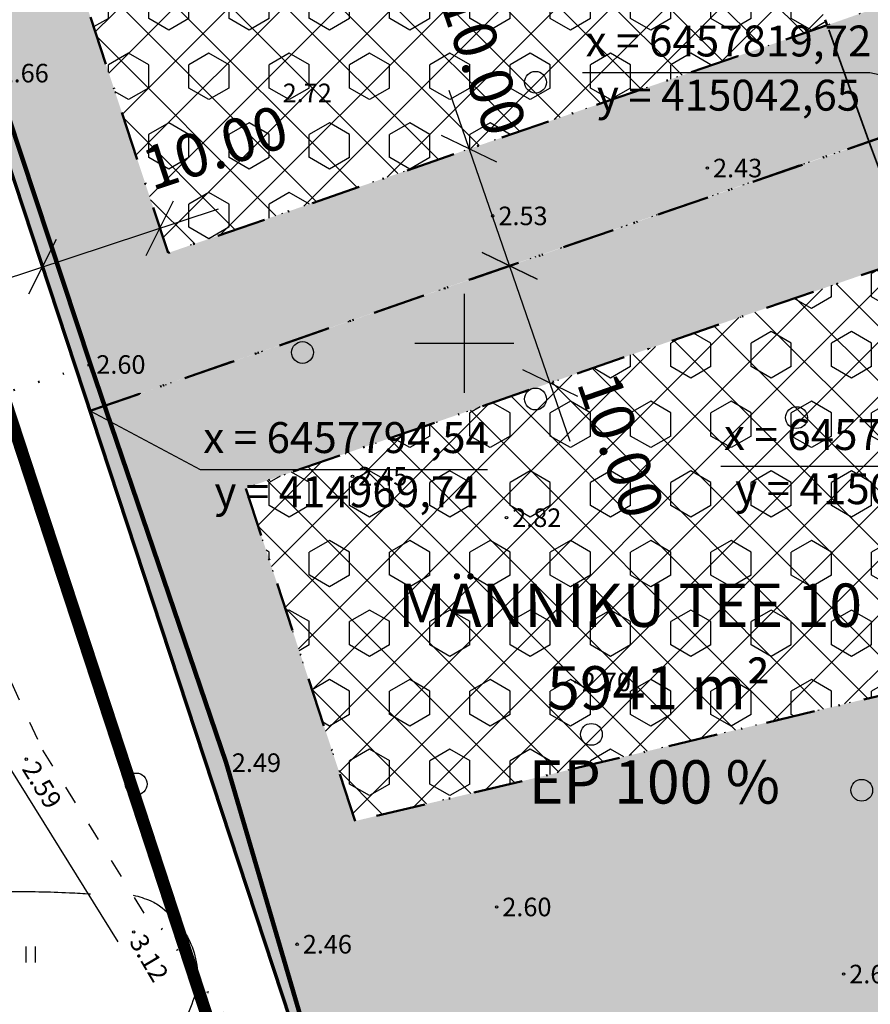
# Model space of a CAD drawing. Extents: x 414202 to 417290, y 6457253 to 6458395.
# Drawn here: x 414964 to 415033, y 6457747 to 6457826 of the extents above; entities that cross this region are included whole.
import ezdxf
from ezdxf.enums import TextEntityAlignment as Align

# ---------------------------------------------------------------- set-up
doc = ezdxf.new("R2010")
doc.units = 0
doc.header["$LTSCALE"] = 2
doc.header["$MEASUREMENT"] = 0
for name, pattern in [('ACAD_ISO02W100', [15, 12, -3]), ('ACAD_ISO12W100', [21, 12, -3, 0, -3, 0, -3]), ('DASHDOT', [1, 0.5, -0.25, 0, -0.25]), ('DOT', [0.25, 0, -0.25]), ('PINNASTEE', [5, 1.5, -2, 1.5])]:
    doc.linetypes.add(name, pattern=pattern)
doc.layers.get('0').update_dxf_attribs({"linetype": 'CONTINUOUS'})
doc.layers.get('Defpoints').update_dxf_attribs({"linetype": 'CONTINUOUS'})
for name, color, linetype, lineweight in [('EHITUSALA_PIIR', 21, 'DASHDOT', 50), ('EHITUSALAD', 31, 'CONTINUOUS', 15), ('EHITUSJOON', 6, 'ACAD_ISO02W100', 35), ('KINNISTUD_UUED', 242, 'DASHDOT', 50), ('KOORDINAADID_krunt', 7, 'CONTINUOUS', 25), ('KÕLVIK', 82, 'DOT', 50), ('METSAD', 90, 'CONTINUOUS', 15), ('METSAPIIRID', 94, 'DOT', 35), ('PIIR', 1, 'CONTINUOUS', 70), ('PLANEERINGUALA_PIIR', 1, 'ACAD_ISO12W100', 100)]:
    doc.layers.add(name, color=color, linetype=linetype, lineweight=lineweight)
for name, color, linetype in [('EHITUSALAD_MOOT', 7, 'CONTINUOUS'), ('HALJASTUS', 3, 'CONTINUOUS'), ('HORISONTAAL', 32, 'CONTINUOUS'), ('KINNISTU_NIMED', 1, 'CONTINUOUS'), ('KINNISTU_PIND', 1, 'CONTINUOUS'), ('KINNISTUD_SIHTOTSTARVE', 1, 'CONTINUOUS'), ('MAPGRID', 15, 'CONTINUOUS'), ('MOODUD', 7, 'CONTINUOUS'), ('POINT', 7, 'CONTINUOUS'), ('TEE', 49, 'CONTINUOUS'), ('Z', 250, 'CONTINUOUS')]:
    doc.layers.add(name, color=color, linetype=linetype)
doc.styles.add('ROMANC', font='romanc.shx')
doc.styles.add('ST 3.5kitsas', font='ARIALN.TTF', dxfattribs={"height": 3.5})
doc.styles.add('ST2.5kitsas', font='ARIALN.TTF', dxfattribs={"height": 2.5})
doc.styles.add('STYLE1', font='ARIAL.TTF')
doc.linetypes.add('KIVIAED', pattern='A,0,[142,geodeet.shx,S=0.05,R=-10,X=0,Y=-0.6],-4.8,[142,geodeet.shx,S=0.05,R=180,X=0,Y=0.6],-0.7', length=5.5)
doc.dimstyles.get("Standard").update_dxf_attribs({"dimtxt": 35, "dimasz": 3.5, "dimexe": 0.1, "dimexo": 0.0625, "dimgap": 2, "dimtad": 0, "dimzin": 0, "dimdsep": 46, "dimtxsty": 'ST 3.5kitsas', "dimblk": 'OBLIQUE', "dimcen": 0.09, "dimadec": 0, "dimazin": 0, "dimtfac": 1, "dimtofl": 0, "dimtmove": 0, "dimatfit": 3, "dimldrblk": 'OBLIQUE', "dimfxl": 0, "dimtolj": 1, "dimtzin": 0, "dimarcsym": 0})
pattern_1 = [(135, (0, 0), (-2.2097086912, -2.2097086912), []), (225, (0, 0), (2.2097086912, -2.2097086912), [])]

# ---------------------------------------------------------------- blocks, each defined once
blk = doc.blocks.new('METS1')
at = {"layer": 'HALJASTUS', "color": 3}
blk.add_circle((0, 0), 0.882, dxfattribs=at)
blk = doc.blocks.new('CROSS01')
at = {"linetype": 'Continuous'}
for p, q in [((0, 4), (0, -4)), ((-4, 0), (4, 0))]:
    blk.add_line(p, q, dxfattribs=at)
blk = doc.blocks.new('HEIN')
at = {"layer": 'HALJASTUS', "linetype": 'Continuous'}
for p, q in [((-0.53, 0.82), (-0.53, -0.89)), ((0.49, 0.82), (0.49, -0.89))]:
    blk.add_line(p, q, dxfattribs=at)
blk = doc.blocks.new('_Oblique')
at = {"layer": 'MOODUD', "color": 0, "lineweight": -2}
blk.add_line((-0.5, -0.5), (0.5, 0.5), dxfattribs=at)
blk = doc.blocks.new('*D113')
at = {"layer": 'Defpoints', "color": 0, "ltscale": 4}
for p in [(415003.658, 6457806.252), (415003.658, 6457806.252), (415006.923, 6457796.799)]:
    blk.add_point(p, dxfattribs=at)
at = {"layer": 'EHITUSALAD_MOOT', "color": 0, "ltscale": 4}
blk.add_line((415008.555, 6457792.073), (415002.026, 6457810.978), dxfattribs=at)
at = {"layer": 'EHITUSALAD_MOOT', "color": 0, "ltscale": 4, "xscale": 3.5, "yscale": 3.5, "zscale": 3.5}
for p, rotation in [((415003.658, 6457806.252), 109.0548021648649), ((415006.923, 6457796.799), 289.054802164865)]:
    blk.add_blockref('_Oblique', p, dxfattribs=dict(at, rotation=rotation))
at = {"layer": 'EHITUSALAD_MOOT', "color": 0, "ltscale": 4, "insert": (415012.653, 6457791.747), "char_height": 3.5, "attachment_point": 5, "rotation": 289.0548, "style": 'ST 3.5kitsas'}
blk.add_mtext('\\A1;10.00', dxfattribs=at)
blk = doc.blocks.new('*D114')
at = {"layer": 'Defpoints', "color": 0, "ltscale": 4}
for p in [(415000.393, 6457815.704), (415000.393, 6457815.704), (415003.658, 6457806.252)]:
    blk.add_point(p, dxfattribs=at)
at = {"layer": 'EHITUSALAD_MOOT', "color": 0, "ltscale": 4}
for p, q in [((415005.29, 6457801.525), (414998.761, 6457820.43)), ((415000.393, 6457815.704), (415000.393, 6457815.704))]:
    blk.add_line(p, q, dxfattribs=at)
at = {"layer": 'EHITUSALAD_MOOT', "color": 0, "ltscale": 4, "xscale": 3.5, "yscale": 3.5, "zscale": 3.5}
for p, rotation in [((415000.393, 6457815.704), 109.0548021648649), ((415003.658, 6457806.252), 289.054802164865)]:
    blk.add_blockref('_Oblique', p, dxfattribs=dict(at, rotation=rotation))
at = {"layer": 'EHITUSALAD_MOOT', "color": 0, "ltscale": 4, "insert": (415001.532, 6457822.657), "char_height": 3.5, "attachment_point": 5, "rotation": 289.0548, "style": 'ST 3.5kitsas'}
blk.add_mtext('\\A1;10.00', dxfattribs=at)
blk = doc.blocks.new('*D115')
at = {"layer": 'Defpoints', "color": 0, "ltscale": 4}
for p in [(414975.383, 6457809.305), (414975.383, 6457809.305), (414965.886, 6457806.171)]:
    blk.add_point(p, dxfattribs=at)
at = {"layer": 'EHITUSALAD_MOOT', "color": 0, "ltscale": 4}
for p, q in [((414961.138, 6457804.604), (414980.131, 6457810.871)), ((414975.383, 6457809.305), (414975.383, 6457809.305)), ((414965.886, 6457806.171), (414965.886, 6457806.171))]:
    blk.add_line(p, q, dxfattribs=at)
at = {"layer": 'EHITUSALAD_MOOT', "color": 0, "ltscale": 4, "xscale": 3.5, "yscale": 3.5, "zscale": 3.5}
for p, rotation in [((414975.383, 6457809.305), 18.26333917077939), ((414965.886, 6457806.171), 198.2633391707794)]:
    blk.add_blockref('_Oblique', p, dxfattribs=dict(at, rotation=rotation))
at = {"layer": 'EHITUSALAD_MOOT', "color": 0, "ltscale": 4, "insert": (414979.854, 6457815.825), "char_height": 3.5, "attachment_point": 5, "rotation": 18.26334, "style": 'ST 3.5kitsas'}
blk.add_mtext('\\A1;10.00', dxfattribs=at)

msp = doc.modelspace()

# ---------------------------------------------------------------- hatches: boundary and pattern name
at = {"layer": 'EHITUSALAD', "lineweight": -3, "ltscale": 4}
h = msp.add_hatch(dxfattribs=at)
h.set_pattern_fill('ANSI37', color=256, scale=25, angle=90, style=0)
h.set_pattern_definition(pattern_1)
h.paths.add_polyline_path([(415018.531, 6457856.733), (415020.173, 6457852.05), (415022.768, 6457843.89), (415029.34, 6457825.702), (414976.055, 6457807.297), (414966.24, 6457837.038)])
h = msp.add_hatch(dxfattribs=at)
h.set_pattern_fill('ANSI37', color=256, scale=25, angle=90, style=0)
h.set_pattern_definition(pattern_1)
h.paths.add_polyline_path([(414991.181, 6457761.389), (414989.161, 6457767.52), (414982.318, 6457788.301), (415036.203, 6457806.913), (415038.782, 6457799.973), (415041.527, 6457792.398), (415043.881, 6457784.63), (415045.718, 6457777.282), (415046.232, 6457774.548)])
at = {"layer": 'METSAD', "lineweight": -3, "ltscale": 4}
h = msp.add_hatch(dxfattribs=at)
h.set_pattern_fill('HONEY', color=256, scale=10, angle=90, style=0)
h.paths.add_polyline_path([(415021.242, 6457879.126), (414950.601, 6457852.519), (414969.736, 6457794.535), (415042.639, 6457819.75), (415039.244, 6457829.188), (415029.34, 6457825.702), (414976.055, 6457807.297), (414966.24, 6457837.038), (415018.531, 6457856.733), (415027.557, 6457830.651), (415037.333, 6457834.457), (415032.712, 6457847.268), (415027.861, 6457861.955), (415022.183, 6457876.636)])
h = msp.add_hatch(dxfattribs=at)
h.set_pattern_fill('HEX', color=256, scale=15, angle=90, style=0)
h.paths.add_polyline_path([(415018.531, 6457856.733), (415020.173, 6457852.05), (415022.768, 6457843.89), (415029.34, 6457825.702), (414976.055, 6457807.297), (414966.24, 6457837.038)])
h = msp.add_hatch(dxfattribs=at)
h.set_pattern_fill('HONEY', color=256, scale=10, angle=90, style=0)
h.paths.add_polyline_path([(415042.651, 6457819.72), (414969.736, 6457794.535), (414989.559, 6457734.35), (415063.939, 6457729.707), (415061.391, 6457746.107), (415059.221, 6457760.594), (415057.72, 6457770.261), (415055.98, 6457779.527), (415053.994, 6457787.463), (415051.495, 6457795.712), (415047.749, 6457805.93), (415037.859, 6457802.456), (415041.527, 6457792.398), (415043.881, 6457784.63), (415045.718, 6457777.282), (415046.364, 6457774.58), (414991.181, 6457761.389), (414982.318, 6457788.301), (415036.203, 6457806.913), (415046.041, 6457810.55)])
h = msp.add_hatch(dxfattribs=at)
h.set_pattern_fill('HEX', color=256, scale=15, angle=90, style=0)
h.paths.add_polyline_path([(414991.181, 6457761.389), (414989.161, 6457767.52), (414982.318, 6457788.301), (415036.203, 6457806.913), (415038.782, 6457799.973), (415041.527, 6457792.398), (415043.881, 6457784.63), (415045.718, 6457777.282), (415046.232, 6457774.548)])

# ---------------------------------------------------------------- linework, layer by layer
at = {"layer": 'EHITUSALA_PIIR', "ltscale": 4, "flags": 128}
for points in [[(415018.531, 6457856.733), (415020.173, 6457852.05), (415022.768, 6457843.89), (415029.34, 6457825.702), (414976.055, 6457807.297), (414966.24, 6457837.038)], [(414991.181, 6457761.389), (414989.161, 6457767.52), (414982.318, 6457788.301), (415036.203, 6457806.913), (415038.782, 6457799.973), (415041.527, 6457792.398), (415043.881, 6457784.63), (415045.718, 6457777.282), (415046.232, 6457774.548)]]:
    msp.add_lwpolyline(points, close=True, dxfattribs=at)
at = {"layer": 'EHITUSJOON', "flags": 128}
msp.add_lwpolyline([(415064.352, 6458077.743), (415064.065, 6458076.6), (415061.73, 6458074.823), (415058.632, 6458072.465), (415052.654, 6458067.915), (415044.343, 6458061.589), (415038.894, 6458057.442), (415033.071, 6458052.756), (415026.605, 6458047.37), (415020.008, 6458042.026), (415013.245, 6458036.241), (415007.608, 6458031.064), (415002.956, 6458026.772), (414997.337, 6458021.628), (414992.086, 6458016.673), (414987.094, 6458010.434), (414981.955, 6458003.136), (414979.351, 6457997.646), (414977.005, 6457991.44), (414975.98, 6457983.824), (414976.243, 6457976.322), (414978.012, 6457966.881), (414980.747, 6457957.262), (414983.451, 6457949.34), (414986.337, 6457941.712), (414989.556, 6457933.206), (414995.314, 6457917.987), (414999.063, 6457908.079), (415001.267, 6457902.253), (415004.443, 6457893.86), (415006.691, 6457887.919), (415008.922, 6457882.021), (415012.367, 6457872.908), (415015.061, 6457865.849), (415018.005, 6457858.327), (415020.173, 6457852.05), (415022.768, 6457843.89), (415028.036, 6457829.326), (415032.923, 6457815.74), (415038.782, 6457799.973), (415041.527, 6457792.398), (415043.881, 6457784.63), (415045.718, 6457777.282), (415047.37, 6457768.487), (415048.841, 6457759.011), (415051.011, 6457744.523), (415052.536, 6457734.71), (415053.889, 6457725.999), (415055.061, 6457718.458), (415056.201, 6457711.123), (415058.054, 6457699.197), (415059.32, 6457691.046), (415060.769, 6457681.724), (415061.881, 6457674.566), (415062.72, 6457669.17), (415063.298, 6457665.448), (415064.992, 6457654.544), (415065.836, 6457649.115), (415067.448, 6457638.737), (415069.047, 6457628.448), (415069.847, 6457624.457), (415072.883, 6457614.328), (415076.641, 6457601.791), (415080.103, 6457590.242), (415082.155, 6457583.398), (415084.383, 6457575.962), (415086.92, 6457567.5), (415090.746, 6457554.737), (415093.969, 6457543.985), (415095.467, 6457538.987), (415095.866, 6457536.502), (415096.245, 6457531.951), (415097.136, 6457521.268), (415097.723, 6457514.222), (415098.254, 6457507.858), (415098.917, 6457499.902), (415100.184, 6457484.702), (415100.978, 6457475.177), (415102.04, 6457462.436), (415102.9, 6457452.126), (415102.844, 6457445.535), (415102.096, 6457442.116), (415100.712, 6457437.967), (415099.158, 6457435.351), (415096.267, 6457432.548), (415089.879, 6457429.228), (415083.984, 6457426.818), (415077.353, 6457424.184), (415071.564, 6457421.739), (415065.188, 6457419.319), (415056.819, 6457416.038), (415050.652, 6457413.797), (415043.231, 6457411.159)], dxfattribs=at)
at = {"layer": 'HALJASTUS', "color": 0, "linetype": 'KIVIAED', "ltscale": 0.5}
msp.add_lwpolyline([(414989.939, 6457734.777), (414980.745, 6457766.105), (414969.786, 6457798.283), (414961.965, 6457821.83), (414953.149, 6457847.912), (414948.496, 6457863.335), (414942.329, 6457882.556), (414937.328, 6457897.549)], dxfattribs=at)
at = {"layer": 'HALJASTUS', "color": 0, "linetype": 'KIVIAED', "lineweight": 158, "ltscale": 0.25, "flags": 128}
msp.add_lwpolyline([(414989.939, 6457734.777), (414980.745, 6457766.105), (414969.786, 6457798.283), (414961.965, 6457821.83), (414953.149, 6457847.912), (414948.496, 6457863.335), (414942.329, 6457882.556), (414937.328, 6457897.549)], dxfattribs=at)
at = {"layer": 'HORISONTAAL', "linetype": 'Continuous', "ltscale": 4}
for points in [[(414958.244, 6457755.494, -0.014676), (414963.153, 6457755.689, -0.014676), (414968.065, 6457755.595, -0.002575), (414968.926, 6457755.549, -0.002575), (414969.786, 6457755.494)], [(414973.229, 6457755.393, -0.049302), (414974.645, 6457754.937, -0.068788), (414975.557, 6457754.381, -0.05388), (414977.018, 6457752.901, -0.066322), (414977.886, 6457751.448, -0.074712), (414978.398, 6457749.501, -0.083741), (414978.291, 6457747.705, -0.054875), (414977.522, 6457745.505, -0.048638), (414976.165, 6457743.254, -0.019811), (414975.062, 6457741.889, -0.006662), (414972.229, 6457738.74, -0.033954)]]:
    msp.add_lwpolyline(points, format="xyb", dxfattribs=at)
at = {"layer": 'KINNISTUD_UUED', "ltscale": 4}
for points in [[(415021.242, 6457879.126), (415027.861, 6457861.955), (415032.712, 6457847.268), (415039.654, 6457828.049), (415042.651, 6457819.72), (414969.736, 6457794.535), (414950.601, 6457852.519), (415021.242, 6457879.126)], [(415063.939, 6457729.707), (414989.559, 6457734.35), (414979.663, 6457764.392), (414969.736, 6457794.535), (415042.651, 6457819.72), (415049.902, 6457800.106), (415051.495, 6457795.712), (415054.005, 6457787.427), (415055.98, 6457779.527), (415057.72, 6457770.261), (415059.221, 6457760.594), (415063.939, 6457729.707)]]:
    msp.add_lwpolyline(points, close=True, dxfattribs=at)
at = {"layer": 'KOORDINAADID_krunt'}
for points in [[(415042.651, 6457819.72), (415032.792, 6457821.841), (415009.558, 6457821.841)], [(414969.736, 6457794.535), (414978.637, 6457789.794), (415001.871, 6457789.794)], [(415054.005, 6457787.427), (415043.974, 6457790.038), (415020.74, 6457790.038)]]:
    msp.add_lwpolyline(points, dxfattribs=at)
at = {"layer": 'KÕLVIK', "ltscale": 4}
msp.add_lwpolyline([(414952.732, 6457790.89), (414954.761, 6457792.59), (414959.566, 6457794.875), (414969.786, 6457798.283)], dxfattribs=at)
at = {"layer": 'KÕLVIK', "ltscale": 4, "flags": 128}
msp.add_lwpolyline([(414975.519, 6457752.707, -0.002367), (414980.518, 6457745.816, -0.003994), (414983.427, 6457741.694, -0.001181), (414987.393, 6457735.953, 0.001571), (414990.377, 6457731.639, 0.093619), (414994.185, 6457727.904, -0.160809), (414996.128, 6457725.414, -0.513385), (414995.066, 6457723.878, 0.220274), (414991.815, 6457722.302, 0.167491), (414990.494, 6457718.731, -0.176749), (414989.179, 6457715.359, -0.180585), (414984.742, 6457712.984, -0.199664), (414980.312, 6457714.162, -0.633874), (414981.585, 6457720.043, 0.405255), (414985.824, 6457726.612, 0.075099), (414984.427, 6457730.474, 0.122058), (414982.708, 6457732.357, 0.165931), (414979.112, 6457733.311, 0.087586), (414972.404, 6457731.639, 0.091725), (414968.391, 6457728.882, 0.087291), (414965.454, 6457724.696)], format="xyb", dxfattribs=at)
at = {"layer": 'METSAPIIRID', "lineweight": -3, "ltscale": 5, "flags": 128}
for points in [[(415021.242, 6457879.126), (414950.601, 6457852.519), (414969.736, 6457794.535), (415042.639, 6457819.75), (415039.244, 6457829.188), (415029.34, 6457825.702), (414976.055, 6457807.297), (414966.24, 6457837.038), (415018.531, 6457856.733), (415027.557, 6457830.651), (415037.333, 6457834.457), (415032.712, 6457847.268), (415027.861, 6457861.955), (415022.183, 6457876.636)], [(415042.651, 6457819.72), (414969.736, 6457794.535), (414989.559, 6457734.35), (415063.939, 6457729.707), (415061.391, 6457746.107), (415059.221, 6457760.594), (415057.72, 6457770.261), (415055.98, 6457779.527), (415053.994, 6457787.463), (415051.495, 6457795.712), (415047.749, 6457805.93), (415037.859, 6457802.456), (415041.527, 6457792.398), (415043.881, 6457784.63), (415045.718, 6457777.282), (415046.364, 6457774.58), (414991.181, 6457761.389), (414982.318, 6457788.301), (415036.203, 6457806.913), (415046.041, 6457810.55)]]:
    msp.add_lwpolyline(points, close=True, dxfattribs=at)
at = {"layer": 'PIIR'}
msp.add_lwpolyline([(415444.934, 6457664.639), (415313.065, 6457694.865), (415181.24, 6457442.56), (415055.55, 6457401.21), (415031.24, 6457525.32), (415014.6, 6457610.25), (414990.82, 6457730.52), (414910.77, 6457973.57), (414998.84, 6458010.95), (415003.12, 6458102.23), (415047.41, 6458096.06), (415102.245, 6458068.251)], dxfattribs=at)
at = {"layer": 'PLANEERINGUALA_PIIR', "lineweight": 100, "ltscale": 0.75, "const_width": 1, "flags": 128}
msp.add_lwpolyline([(415068.442, 6457360.635), (415061.258, 6457395.308), (415185.62, 6457437.203), (415315.048, 6457690.385), (415449.548, 6457660.111), (415456.534, 6457913.428), (415228.564, 6458180.173), (415129.503, 6458151.183), (415104.696, 6458076.806), (415049.859, 6458102.468), (414997.634, 6458108.992), (414993.717, 6458015.042), (414903.042, 6457977.752), (414984.48, 6457729.51), (415024.068, 6457525.713), (415001.375, 6457518.834)], dxfattribs=at)
at = {"layer": 'POINT', "ltscale": 4}
for centre in [(415019.652, 6457814.158), (415002.298, 6457810.292), (414969.786, 6457798.283), (414990.956, 6457789.252), (415003.412, 6457785.903), (415009.041, 6457772.632), (414964.581, 6457766.388), (414980.745, 6457766.105), (415002.612, 6457754.443), (414973.269, 6457752.422), (414986.479, 6457751.433), (415030.664, 6457749.022)]:
    msp.add_circle(centre, 0.1, dxfattribs=at)
at = {"layer": 'TEE', "linetype": 'PINNASTEE', "ltscale": 0.5}
msp.add_lwpolyline([(414902.723, 6457991.227), (414908.691, 6457972.988), (414911.362, 6457961.219), (414917.093, 6457932.949), (414917.857, 6457927.001), (414920.374, 6457902.585), (414923.147, 6457874.766), (414923.702, 6457865.272), (414930.973, 6457846.056), (414935.727, 6457831.625), (414943.642, 6457813.981), (414949.273, 6457795.819), (414958.954, 6457782.076), (414965.903, 6457767.103), (414974.543, 6457753.214)], dxfattribs=at)
at = {"layer": 'TEE'}
msp.add_lwpolyline([(414899.871, 6457990.295), (414905.796, 6457972.188), (414908.428, 6457960.589), (414914.131, 6457932.459), (414914.876, 6457926.657), (414917.39, 6457902.283), (414920.155, 6457874.53), (414920.734, 6457864.64), (414928.144, 6457845.056), (414932.927, 6457830.539), (414940.83, 6457812.919), (414946.547, 6457794.479), (414956.346, 6457780.568), (414963.259, 6457765.673), (414971.996, 6457751.63)], dxfattribs=at)

# ---------------------------------------------------------------- block references
at = {"layer": 'HALJASTUS', "color": 0, "linetype": 'Continuous', "ltscale": 4}
for p in [(415005.754, 6457821.092), (414986.913, 6457799.259), (415005.754, 6457795.494), (415026.856, 6457793.989), (415010.276, 6457768.392), (414973.47, 6457764.38), (415032.132, 6457763.874)]:
    msp.add_blockref('METS1', p, dxfattribs=at)
at = {"layer": 'HALJASTUS', "color": 3, "linetype": 'Continuous', "ltscale": 4, "xscale": 0.75, "yscale": 0.75, "zscale": 0.75}
msp.add_blockref('HEIN', (414964.936, 6457750.629), dxfattribs=at)
at = {"layer": 'MAPGRID', "ltscale": 4}
msp.add_blockref('CROSS01', (415000, 6457800), dxfattribs=at)

# ---------------------------------------------------------------- texts
at = {"layer": 'KINNISTU_NIMED', "lineweight": -3, "style": 'STYLE1'}
msp.add_text('MÄNNIKU TEE 10', height=3.5, dxfattribs=at).set_placement((414994.628, 6457777.081))
at = {"layer": 'KINNISTU_PIND', "lineweight": -3, "style": 'STYLE1'}
msp.add_text('5941 m²', height=3.5, dxfattribs=at).set_placement((415006.69, 6457770.404))
at = {"layer": 'KINNISTUD_SIHTOTSTARVE', "lineweight": -3, "style": 'STYLE1'}
msp.add_text('EP 100 %', height=3.5, dxfattribs=at).set_placement((415005.205, 6457762.799))
at = {"layer": 'KOORDINAADID_krunt', "linetype": 'Continuous', "style": 'ST2.5kitsas'}
for s, p in [('x = 6457819,72', (415021.363, 6457824.102)), ('y = 415042,65', (415021.363, 6457819.723)), ('x = 6457794,54', (414990.442, 6457792.054)), ('x = 6457787,43', (415032.545, 6457792.299)), ('y = 415054,00', (415032.545, 6457787.92)), ('y = 414969,74', (414990.442, 6457787.676))]:
    msp.add_text(s, height=2.5, dxfattribs=at).set_placement(p, align=Align.MIDDLE)
at = {"layer": 'Z', "ltscale": 4, "style": 'ROMANC'}
for s, p in [(' 2.66', (414961.965, 6457821.83)), (' 2.72', (414984.854, 6457820.232)), (' 2.43', (415019.652, 6457814.158)), (' 2.53', (415002.298, 6457810.292)), (' 2.60', (414969.786, 6457798.283)), (' 2.45', (414990.956, 6457789.252)), (' 2.82', (415003.412, 6457785.903)), (' 2.70', (415009.041, 6457772.632)), (' 2.49', (414980.745, 6457766.105)), (' 2.60', (415002.612, 6457754.443)), (' 2.46', (414986.479, 6457751.433)), (' 2.67', (415030.664, 6457749.022))]:
    msp.add_text(s, height=1.5, dxfattribs=at).set_placement(p, align=Align.MIDDLE_LEFT)
for s, rotation, p in [(' 2.59', 301.53657, (414964.581, 6457766.388)), (' 3.12', 300.61499, (414973.269, 6457752.422))]:
    msp.add_text(s, height=1.5, rotation=rotation, dxfattribs=at).set_placement(p, align=Align.MIDDLE_LEFT)

# ---------------------------------------------------------------- dimensions: what is measured, and where the dimension line sits
at = {"layer": 'EHITUSALAD_MOOT', "ltscale": 4}
for base, p1, p2, angle, picture, middle, dimtype in [((415000.393, 6457815.704), (415003.658, 6457806.252), (415000.393, 6457815.704), 289.0548, '*D114', (415001.532, 6457822.657), 160), ((414975.383, 6457809.305), (414965.886, 6457806.171), (414975.383, 6457809.305), 18.26334, '*D115', (414979.854, 6457815.825), 161), ((415003.658, 6457806.252), (415006.923, 6457796.799), (415003.658, 6457806.252), 109.0548, '*D113', (415012.653, 6457791.747), 161)]:
    dim = msp.add_linear_dim(base=base, p1=p1, p2=p2, angle=angle, dimstyle='Standard', override={"dimexe": 0, "dimexo": 0, "dimdle": 5, "dimtmove": 2}, dxfattribs=at)
    dim.commit()
    dim.dimension.update_dxf_attribs({"geometry": picture, "text_midpoint": middle, "dimtype": dimtype})

doc.saveas('drawing.dxf')
